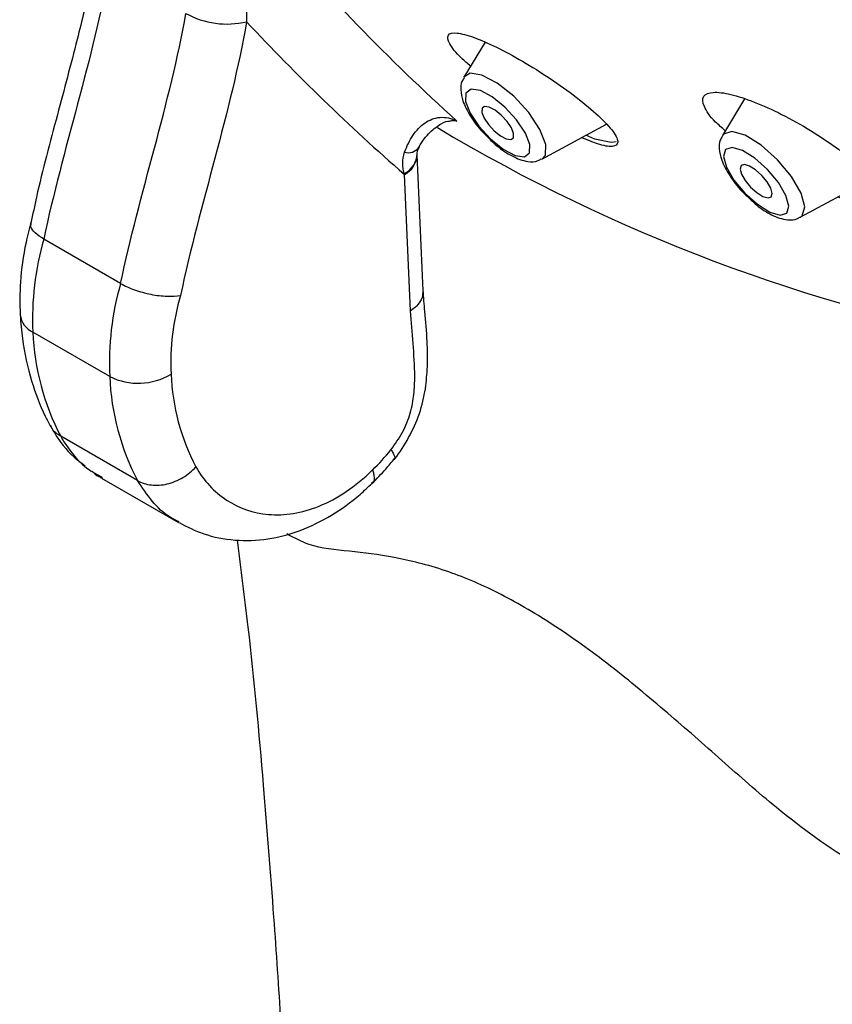
# Model space of a CAD drawing. Units: millimetres. Extents: x -1443 to 210, y -127 to 515.
# Drawn here: x -258 to -240, y 233 to 255 of the extents above; entities that cross this region are included whole.
import ezdxf

# ---------------------------------------------------------------- set-up
doc = ezdxf.new("R2010")
doc.units = ezdxf.units.MM
doc.layers.add('A1', color=7, linetype='Continuous')

msp = doc.modelspace()

# ---------------------------------------------------------------- linework, layer by layer
at = {"layer": 'A1'}
for p, q in [((-247.567, 254.835), (-248.055, 254.031)), ((-241.597, 253.533), (-242.107, 252.691)), ((-246.26, 252.148), (-244.776, 252.954)), ((-245.043, 252.608), (-245.251, 252.696)), ((-249.131, 252.248), (-249.132, 252.275)), ((-248.992, 249.114), (-249.131, 252.248)), ((-249.284, 248.656), (-249.423, 251.796)), ((-240.313, 250.808), (-238.829, 251.614)), ((-255.955, 249.286), (-257.723, 250.306)), ((-256.206, 247.144), (-257.974, 248.165)), ((-257.544, 245.973), (-257.561, 246.014)), ((-255.566, 244.749), (-257.333, 245.77)), ((-256.393, 244.806), (-254.625, 243.785))]:
    msp.add_line(p, q, dxfattribs=at)
at = {"layer": 'A1', "flags": 128}
for points in [[(-247.638, 254.082), (-247.912, 254.122), (-248.055, 254.031)], [(-246.26, 252.148), (-246.179, 252.236), (-246.169, 252.483), (-246.304, 252.828), (-246.563, 253.217), (-246.908, 253.592), (-247.285, 253.896), (-247.638, 254.082)], [(-247.676, 253.723), (-247.889, 253.754), (-248.008, 253.667), (-248.016, 253.475), (-247.912, 253.207), (-247.71, 252.904), (-247.442, 252.613), (-247.149, 252.377), (-246.875, 252.232), (-246.662, 252.201), (-246.542, 252.288), (-246.534, 252.48), (-246.639, 252.748), (-246.841, 253.05), (-247.109, 253.342), (-247.402, 253.578), (-247.676, 253.723)], [(-247.472, 253.344), (-247.577, 253.36), (-247.636, 253.317), (-247.64, 253.222), (-247.588, 253.09), (-247.489, 252.941), (-247.357, 252.798), (-247.213, 252.682), (-247.078, 252.611), (-246.973, 252.595), (-246.914, 252.638), (-246.91, 252.733), (-246.962, 252.864), (-247.061, 253.013), (-247.193, 253.157), (-247.338, 253.273), (-247.472, 253.344)], [(-241.885, 252.786), (-242.082, 252.723), (-242.107, 252.691)], [(-240.313, 250.808), (-240.268, 250.843), (-240.209, 251.048), (-240.296, 251.365), (-240.518, 251.746), (-240.84, 252.132), (-241.212, 252.466), (-241.579, 252.695), (-241.885, 252.786)], [(-244.547, 252.544), (-244.667, 252.532), (-245.043, 252.608)], [(-241.88, 252.417), (-242.033, 252.368), (-242.079, 252.209), (-242.011, 251.962), (-241.839, 251.666), (-241.589, 251.366), (-241.299, 251.107), (-241.014, 250.929), (-240.776, 250.858), (-240.623, 250.906), (-240.577, 251.066), (-240.645, 251.312), (-240.817, 251.608), (-241.067, 251.909), (-241.357, 252.168), (-241.642, 252.346), (-241.88, 252.417)], [(-241.6, 252.021), (-241.675, 251.997), (-241.698, 251.919), (-241.664, 251.797), (-241.579, 251.652), (-241.456, 251.504), (-241.314, 251.376), (-241.173, 251.288), (-241.056, 251.254), (-240.981, 251.278), (-240.958, 251.356), (-240.992, 251.477), (-241.077, 251.623), (-241.2, 251.771), (-241.342, 251.899), (-241.483, 251.986), (-241.6, 252.021)]]:
    msp.add_lwpolyline(points, dxfattribs=at)
at = {"layer": 'A1'}
for centre, radius, start, end in [((-215.646, 289.017), 48.543, 220.3746, 227.861), ((-253.507, 257.214), 1.958, 241.1664, 283.3652), ((-217.728, 288.189), 48.26, 222.9455, 228.9474), ((-228.436, 286.627), 39.351, 239.067, 259.6732), ((-249.341, 252.61), 0.316, 255.6613, 321.6039), ((-249.663, 252.289), 0.531, 296.3285, 358.1615), ((-249.66, 252.269), 0.53, 296.6275, 357.7106), ((-251.353, 248.475), 6.628, 163.9625, 182.6839), ((-249.585, 247.454), 6.628, 163.9625, 182.6839), ((-249.285, 247.456), 5.515, 163.6101, 182.6514), ((-257.751, 248.634), 0.52, 187.5195, 244.6221), ((-252.307, 248.396), 5.671, 182.3437, 207.5901), ((-255.55, 248.438), 1.45, 243.1317, 301.4555), ((-249.739, 247.408), 5.059, 182.346, 207.5675), ((-250.539, 247.376), 5.671, 182.3437, 207.5901), ((-253.941, 248.844), 5.4, 314.5038, 321.1721)]:
    msp.add_arc(centre, radius, start, end, dxfattribs=at)
for points, knots in [([(-256.526, 256.906), (-256.566, 256.668), (-256.677, 256.013), (-256.986, 254.758), (-257.42, 253.118), (-257.805, 251.698), (-257.976, 250.875), (-258.017, 250.676)], [0, 0, 0, 0, 0.117684, 0.325189, 0.602244, 0.903858, 1, 1, 1, 1]), ([(-256.219, 256.52), (-256.398, 255.501), (-256.667, 254.46), (-257.22, 252.378), (-257.507, 251.335), (-257.723, 250.306)], [0, 0, 0, 0, 0.5, 0.5, 1, 1, 1, 1]), ([(-255.955, 249.286), (-255.739, 250.313), (-255.452, 251.358), (-254.899, 253.44), (-254.63, 254.481), (-254.451, 255.499)], [0, 0, 0, 0, 0.5, 0.5, 1, 1, 1, 1]), ([(-253.054, 255.309), (-253.236, 254.277), (-253.505, 253.223), (-254.064, 251.112), (-254.356, 250.055), (-254.575, 249.012)], [0, 0, 0, 0, 0.5, 0.5, 1, 1, 1, 1]), ([(-247.902, 254.283), (-247.974, 254.346), (-248.211, 254.552), (-248.411, 254.818), (-248.454, 255.026), (-248.249, 255.073), (-247.851, 254.97), (-247.316, 254.737), (-246.7, 254.405), (-246.055, 254.001), (-245.441, 253.56), (-244.926, 253.128), (-244.585, 252.76), (-244.472, 252.51), (-244.607, 252.417), (-244.913, 252.461), (-245.22, 252.589), (-245.349, 252.643)], [0, 0, 0, 0, 0.032614, 0.107436, 0.181063, 0.25177, 0.319312, 0.384901, 0.450438, 0.517707, 0.587823, 0.660836, 0.735545, 0.809817, 0.88159, 0.950049, 1, 1, 1, 1]), ([(-248.046, 254.019), (-248.066, 253.991), (-248.125, 253.908), (-248.132, 253.719), (-248.083, 253.462), (-247.916, 253.138), (-247.72, 252.858), (-247.585, 252.731), (-247.563, 252.711)], [0, 0, 0, 0, 0.0738052, 0.2230589, 0.4189871, 0.681494, 0.9491254, 1, 1, 1, 1]), ([(-242.041, 252.8), (-242.119, 252.868), (-242.363, 253.08), (-242.555, 253.371), (-242.577, 253.613), (-242.352, 253.707), (-241.937, 253.657), (-241.382, 253.477), (-240.737, 253.186), (-240.057, 252.805), (-239.41, 252.369), (-238.878, 251.926), (-238.541, 251.537), (-238.447, 251.255), (-238.603, 251.118), (-238.949, 251.118), (-239.293, 251.223), (-239.457, 251.273)], [0, 0, 0, 0, 0.034494, 0.108239, 0.179474, 0.247463, 0.313036, 0.377967, 0.444135, 0.512893, 0.584643, 0.658564, 0.73274, 0.804965, 0.873966, 0.940091, 1, 1, 1, 1]), ([(-249.419, 252.304), (-249.368, 252.448), (-249.304, 252.578), (-249.149, 252.807), (-249.057, 252.905), (-248.851, 253.049), (-248.733, 253.096), (-248.544, 253.112), (-248.479, 253.108), (-248.346, 253.08), (-248.281, 253.056), (-248.215, 253.021)], [0, 0, 0, 0, 0.25, 0.25, 0.5, 0.5, 0.75, 0.75, 0.875, 0.875, 1, 1, 1, 1]), ([(-249.092, 252.415), (-249.091, 252.417), (-249.018, 252.562), (-248.836, 252.784), (-248.571, 252.977), (-248.433, 253.031), (-248.373, 253.022), (-248.371, 253.022)], [0, 0, 0, 0, 0.00547, 0.34095, 0.667555, 0.989121, 1, 1, 1, 1]), ([(-248.215, 253.021), (-248.216, 253.021), (-248.284, 253.031), (-248.328, 253.026), (-248.372, 253.021)], [0, 0, 0, 0, 0.0100492, 1, 1, 1, 1]), ([(-247.563, 252.711), (-247.476, 252.622), (-247.278, 252.422), (-246.933, 252.194), (-246.631, 252.087), (-246.391, 252.078), (-246.297, 252.14), (-246.273, 252.156)], [0, 0, 0, 0, 0.210003, 0.474236, 0.755164, 0.936966, 1, 1, 1, 1]), ([(-242.1, 252.679), (-242.121, 252.647), (-242.18, 252.558), (-242.184, 252.363), (-242.128, 252.101), (-241.952, 251.771), (-241.742, 251.482), (-241.596, 251.349), (-241.565, 251.321)], [0, 0, 0, 0, 0.0797756, 0.2244331, 0.4182692, 0.6737001, 0.9302924, 1, 1, 1, 1]), ([(-249.13, 252.274), (-249.131, 252.28), (-249.135, 252.308), (-249.102, 252.383), (-249.076, 252.44)], [0, 0, 0, 0, 0.2253222, 1, 1, 1, 1]), ([(-249.427, 251.813), (-249.447, 251.887), (-249.46, 251.967), (-249.461, 252.132), (-249.45, 252.218), (-249.419, 252.304)], [0, 0, 0, 0, 0.5, 0.5, 1, 1, 1, 1]), ([(-241.565, 251.321), (-241.486, 251.242), (-241.295, 251.054), (-240.959, 250.84), (-240.66, 250.743), (-240.425, 250.742), (-240.342, 250.802), (-240.324, 250.814)], [0, 0, 0, 0, 0.196333, 0.472219, 0.767342, 0.951929, 1, 1, 1, 1]), ([(-258.009, 250.723), (-258.052, 250.559), (-258.175, 250.085), (-258.282, 249.353), (-258.271, 248.815), (-258.266, 248.566)], [0, 0, 0, 0, 0.221927, 0.640061, 1, 1, 1, 1]), ([(-257.723, 250.306), (-257.794, 250.353), (-257.936, 250.448), (-258.032, 250.58), (-258.016, 250.647), (-258.01, 250.675)], [0, 0, 0, 0, 0.374089, 0.748171, 1, 1, 1, 1]), ([(-255.955, 249.286), (-255.862, 249.232), (-255.752, 249.182), (-255.514, 249.097), (-255.385, 249.062), (-255.131, 249.011), (-255.003, 248.996), (-254.771, 248.988), (-254.663, 248.995), (-254.575, 249.012)], [0, 0, 0, 0, 0.25, 0.25, 0.5, 0.5, 0.75, 0.75, 1, 1, 1, 1]), ([(-249.65, 245.239), (-249.648, 245.241), (-249.527, 245.395), (-249.313, 245.74), (-249.058, 246.287), (-248.93, 246.853), (-248.886, 247.409), (-248.894, 248.011), (-248.953, 248.581), (-248.98, 248.965), (-248.991, 249.127)], [0, 0, 0, 0, 0.002246, 0.130654, 0.264113, 0.398807, 0.522622, 0.66992, 0.860744, 1, 1, 1, 1]), ([(-249.003, 249.115), (-249.002, 249.063), (-249.001, 248.942), (-249.111, 248.792), (-249.222, 248.697), (-249.273, 248.663), (-249.284, 248.656)], [0, 0, 0, 0, 0.311473, 0.726599, 0.944182, 1, 1, 1, 1]), ([(-258.266, 248.566), (-258.251, 248.381), (-258.205, 247.85), (-258.03, 247.057), (-257.782, 246.401), (-257.607, 246.074), (-257.564, 245.995)], [0, 0, 0, 0, 0.1948531, 0.5603688, 0.8932767, 1, 1, 1, 1]), ([(-249.735, 245.458), (-249.637, 245.585), (-249.546, 245.72), (-249.391, 246.006), (-249.331, 246.155), (-249.247, 246.45), (-249.222, 246.593), (-249.192, 246.873), (-249.186, 247.009), (-249.185, 247.404), (-249.204, 247.655), (-249.245, 248.155), (-249.268, 248.403), (-249.284, 248.656)], [0, 0, 0, 0, 0.125, 0.125, 0.25, 0.25, 0.375, 0.375, 0.5, 0.5, 0.75, 0.75, 1, 1, 1, 1]), ([(-257.549, 245.971), (-257.523, 245.927), (-257.393, 245.698), (-257.136, 245.359), (-256.861, 245.157), (-256.773, 245.092)], [0, 0, 0, 0, 0.140915, 0.725376, 1, 1, 1, 1]), ([(-257.333, 245.77), (-257.414, 245.819), (-257.503, 245.874), (-257.54, 245.964), (-257.544, 245.973)], [0, 0, 0, 0, 0.896147, 1, 1, 1, 1]), ([(-257.333, 245.77), (-257.333, 245.77), (-257.285, 245.684), (-257.102, 245.401), (-256.801, 245.053), (-256.493, 244.887), (-256.38, 244.827)], [0, 0, 0, 0, 0.000026, 0.204698, 0.710287, 1, 1, 1, 1]), ([(-249.735, 245.458), (-249.731, 245.453), (-249.705, 245.417), (-249.658, 245.338), (-249.63, 245.265), (-249.66, 245.254), (-249.666, 245.252)], [0, 0, 0, 0, 0.053554, 0.348838, 0.878434, 1, 1, 1, 1]), ([(-250.17, 244.681), (-250.063, 244.79), (-249.884, 244.971), (-249.718, 245.173), (-249.651, 245.254)], [0, 0, 0, 0, 0.597962, 1, 1, 1, 1]), ([(-256.61, 244.964), (-256.562, 244.92), (-256.489, 244.853), (-256.399, 244.816), (-256.37, 244.804)], [0, 0, 0, 0, 0.6695588, 1, 1, 1, 1]), ([(-255.566, 244.749), (-255.472, 244.695), (-255.364, 244.661), (-255.129, 244.635), (-255.003, 244.644), (-254.756, 244.702), (-254.632, 244.753), (-254.409, 244.887), (-254.306, 244.972), (-254.223, 245.066)], [0, 0, 0, 0, 0.25, 0.25, 0.5, 0.5, 0.75, 0.75, 1, 1, 1, 1]), ([(-254.223, 245.066), (-254.131, 244.903), (-254.025, 244.76), (-253.788, 244.505), (-253.656, 244.395), (-253.229, 244.116), (-252.909, 244.003), (-252.368, 243.956), (-252.177, 243.962), (-251.787, 244.024), (-251.587, 244.079), (-251.177, 244.246), (-250.966, 244.359), (-250.557, 244.636), (-250.355, 244.8), (-250.157, 244.993)], [0, 0, 0, 0, 0.125, 0.125, 0.25, 0.25, 0.5, 0.5, 0.625, 0.625, 0.75, 0.75, 0.875, 0.875, 1, 1, 1, 1]), ([(-250.157, 244.993), (-250.152, 244.978), (-250.136, 244.932), (-250.114, 244.827), (-250.115, 244.726), (-250.164, 244.699), (-250.177, 244.692)], [0, 0, 0, 0, 0.1021511, 0.3282199, 0.8265115, 1, 1, 1, 1]), ([(-254.604, 243.798), (-254.676, 243.833), (-255.077, 244.023), (-255.346, 244.422), (-255.566, 244.749)], [0, 0, 0, 0, 0.179193, 1, 1, 1, 1]), ([(-254.609, 243.781), (-254.424, 243.688), (-254.024, 243.485), (-253.329, 243.355), (-252.576, 243.378), (-251.824, 243.573), (-251.107, 243.925), (-250.553, 244.319), (-250.261, 244.6), (-250.171, 244.686)], [0, 0, 0, 0, 0.14218, 0.307426, 0.471605, 0.629761, 0.785066, 0.934066, 1, 1, 1, 1]), ([(-253.274, 243.383), (-253.188, 242.715), (-252.948, 240.842), (-252.682, 237.941), (-252.444, 234.907), (-252.285, 232.563), (-252.179, 230.809), (-252.101, 229.393), (-252.032, 228.005), (-251.964, 226.472), (-251.897, 224.729), (-251.827, 222.574), (-251.761, 219.909), (-251.71, 216.685), (-251.698, 213.003), (-251.727, 208.839), (-251.808, 204.189), (-251.952, 199.047), (-252.165, 193.438), (-252.453, 187.362), (-252.816, 180.862), (-253.271, 173.934), (-253.784, 166.596), (-254.35, 158.95), (-254.744, 153.753), (-254.942, 151.149)], [0, 0, 0, 0, 0.021112, 0.059161, 0.090887, 0.116127, 0.132444, 0.145431, 0.159638, 0.175438, 0.193057, 0.213979, 0.243251, 0.277551, 0.316914, 0.361377, 0.411931, 0.467855, 0.529187, 0.595956, 0.668184, 0.744466, 0.826027, 0.912834, 1, 1, 1, 1]), ([(-236.313, 234.789), (-236.554, 234.848), (-237.494, 235.081), (-239.068, 235.862), (-240.721, 237.071), (-242.122, 238.314), (-243.388, 239.428), (-244.692, 240.515), (-246.016, 241.468), (-247.304, 242.212), (-248.539, 242.728), (-249.684, 243.004), (-250.71, 243.132), (-251.526, 243.198), (-251.961, 243.432), (-252.129, 243.522)], [0, 0, 0, 0, 0.032483, 0.127057, 0.225637, 0.297567, 0.369767, 0.446454, 0.52508, 0.601165, 0.68007, 0.767208, 0.854567, 0.943992, 1, 1, 1, 1])]:
    msp.add_open_spline(points, degree=3, knots=knots, dxfattribs=at)
for points in [[(-253.012, 256.35), (-253.044, 256.043), (-253.064, 255.699), (-253.054, 255.309)], [(-249.423, 251.796), (-249.424, 251.801), (-249.426, 251.807), (-249.427, 251.813)]]:
    msp.add_open_spline(points, degree=3, dxfattribs=at)

doc.saveas('drawing.dxf')
